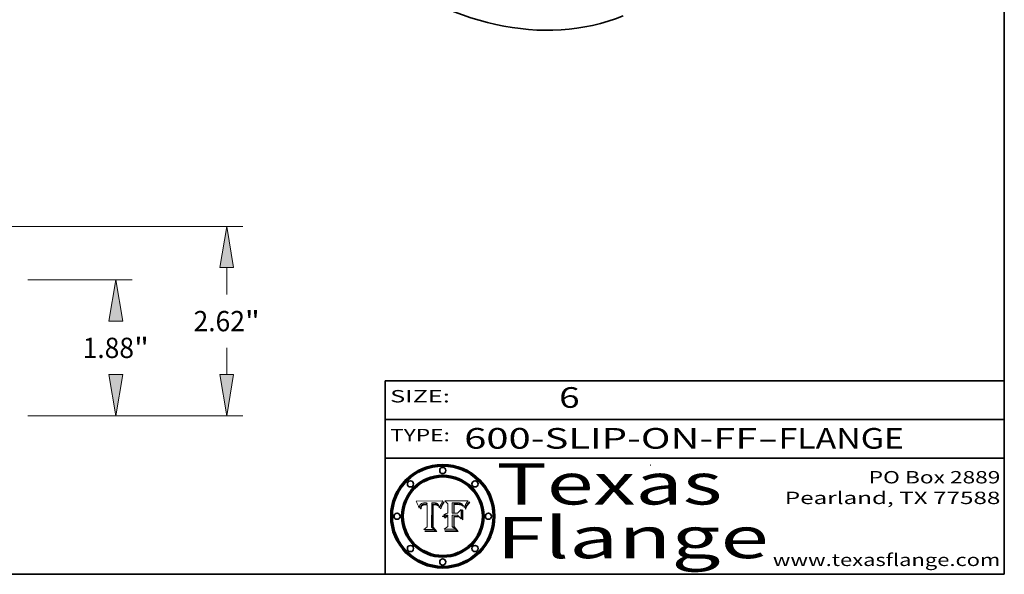
# Model space of a CAD drawing. Extents: x 0 to 10.8, y 0 to 8.3.
# Drawn here: x 6 to 10.8, y 0.2 to 2.9 of the extents above; entities that cross this region are included whole.
import ezdxf
from ezdxf.enums import TextEntityAlignment as Align

# ---------------------------------------------------------------- set-up
doc = ezdxf.new("R2010")
doc.units = 0
doc.header["$MEASUREMENT"] = 0
doc.layers.get('0').update_dxf_attribs({"lineweight": 13})
doc.layers.add('1', color=7, linetype='Continuous', lineweight=13)
doc.styles.get("Standard").update_dxf_attribs({"font": 'isocp.shx'})

# ---------------------------------------------------------------- blocks, each defined once
blk = doc.blocks.new('BLOCK1')
at = {"color": 7, "lineweight": 13, "ltscale": 0.03937}
for s, p, p2 in [('600-SLIP-ON-FF', (8.1336, 0.8582), (9.5534, 0.8582)), ('FLANGE', (9.6565, 0.8582), (10.2641, 0.8582)), ('-', (9.555, 0.8582), (9.655, 0.8582))]:
    blk.add_text(s, height=0.1, dxfattribs=at).set_placement(p, p2, align=Align.FIT)
blk = doc.blocks.new('BLOCK2')
at = {"color": 7, "lineweight": 13, "ltscale": 0.03937}
blk.add_text('6', height=0.1, dxfattribs=at).set_placement((8.5932, 1.056), (8.6932, 1.056), align=Align.FIT)
blk = doc.blocks.new('BLOCK3')
at = {"color": 7, "lineweight": 13, "ltscale": 0.03937}
for s, p, p2 in [('PO Box 2889', (10.0931, 0.69), (10.7308, 0.69)), ('Pearland, TX 77588', (9.6867, 0.59), (10.7308, 0.59)), ('www.texasflange.com', (9.6286, 0.29), (10.7308, 0.29))]:
    blk.add_text(s, height=0.06, dxfattribs=at).set_placement(p, p2, align=Align.FIT)
blk = doc.blocks.new('BLOCK4')
at = {"color": 7, "lineweight": 13, "ltscale": 0.03937}
for s, p, p2 in [('Texas', (8.2892, 0.5879), (9.3837, 0.5879)), ('Flange', (8.2892, 0.3279), (9.6089, 0.3279))]:
    blk.add_text(s, height=0.2, dxfattribs=at).set_placement(p, p2, align=Align.FIT)
blk = doc.blocks.new('BLOCK5')
at = {"color": 7, "lineweight": 5, "ltscale": 0.00324}
blk.add_line((8.0298, 0.6053), (7.9003, 0.6042), dxfattribs=at)
at = {"color": 7, "lineweight": 5, "ltscale": 0.000103115}
blk.add_line((7.9003, 0.6042), (7.9022, 0.6005), dxfattribs=at)
at = {"color": 7, "lineweight": 5, "ltscale": 0.000100453}
blk.add_line((7.9022, 0.6005), (7.9039, 0.597), dxfattribs=at)
at = {"color": 7, "lineweight": 5, "ltscale": 9.78009e-05}
blk.add_line((7.9039, 0.597), (7.9056, 0.5934), dxfattribs=at)
at = {"color": 7, "lineweight": 5, "ltscale": 9.51532e-05}
blk.add_line((7.9056, 0.5934), (7.9072, 0.59), dxfattribs=at)
at = {"color": 7, "lineweight": 5, "ltscale": 9.25048e-05}
blk.add_line((7.9072, 0.59), (7.9087, 0.5866), dxfattribs=at)
at = {"color": 7, "lineweight": 5, "ltscale": 8.99068e-05}
blk.add_line((7.9087, 0.5866), (7.9101, 0.5833), dxfattribs=at)
at = {"color": 7, "lineweight": 5, "ltscale": 8.73531e-05}
blk.add_line((7.9101, 0.5833), (7.9114, 0.58), dxfattribs=at)
at = {"color": 7, "lineweight": 5, "ltscale": 8.48421e-05}
blk.add_line((7.9114, 0.58), (7.9126, 0.5768), dxfattribs=at)
at = {"color": 7, "lineweight": 5, "ltscale": 8.23394e-05}
blk.add_line((7.9126, 0.5768), (7.9137, 0.5737), dxfattribs=at)
at = {"color": 7, "lineweight": 5, "ltscale": 9.5007e-05}
blk.add_line((7.9137, 0.5737), (7.9159, 0.5707), dxfattribs=at)
at = {"color": 7, "lineweight": 5, "ltscale": 6.5787e-05}
blk.add_line((7.9159, 0.5707), (7.9161, 0.5733), dxfattribs=at)
at = {"color": 7, "lineweight": 5, "ltscale": 6.21658e-05}
blk.add_line((7.9161, 0.5733), (7.9164, 0.5758), dxfattribs=at)
at = {"color": 7, "lineweight": 5, "ltscale": 5.86699e-05}
blk.add_line((7.9164, 0.5758), (7.9168, 0.5781), dxfattribs=at)
at = {"color": 7, "lineweight": 5, "ltscale": 5.54066e-05}
blk.add_line((7.9168, 0.5781), (7.9173, 0.5802), dxfattribs=at)
at = {"color": 7, "lineweight": 5, "ltscale": 5.23527e-05}
blk.add_line((7.9173, 0.5802), (7.918, 0.5822), dxfattribs=at)
at = {"color": 7, "lineweight": 5, "ltscale": 4.95602e-05}
blk.add_line((7.918, 0.5822), (7.9187, 0.5841), dxfattribs=at)
at = {"color": 7, "lineweight": 5, "ltscale": 4.71572e-05}
blk.add_line((7.9187, 0.5841), (7.9195, 0.5858), dxfattribs=at)
at = {"color": 7, "lineweight": 5, "ltscale": 4.50516e-05}
blk.add_line((7.9195, 0.5858), (7.9205, 0.5873), dxfattribs=at)
at = {"color": 7, "lineweight": 5, "ltscale": 4.34491e-05}
blk.add_line((7.9205, 0.5873), (7.9216, 0.5887), dxfattribs=at)
at = {"color": 7, "lineweight": 5, "ltscale": 4.22981e-05}
blk.add_line((7.9216, 0.5887), (7.9228, 0.5899), dxfattribs=at)
at = {"color": 7, "lineweight": 5, "ltscale": 5.4813e-05}
blk.add_line((7.9225, 0.574), (7.9221, 0.5719), dxfattribs=at)
at = {"color": 7, "lineweight": 5, "ltscale": 5.15682e-05}
blk.add_line((7.9231, 0.576), (7.9225, 0.574), dxfattribs=at)
at = {"color": 7, "lineweight": 5, "ltscale": 4.24485e-05}
blk.add_line((7.9228, 0.5899), (7.9241, 0.591), dxfattribs=at)
at = {"color": 7, "lineweight": 5, "ltscale": 4.84865e-05}
blk.add_line((7.9237, 0.5778), (7.9231, 0.576), dxfattribs=at)
at = {"color": 7, "lineweight": 5, "ltscale": 4.56021e-05}
blk.add_line((7.9244, 0.5795), (7.9237, 0.5778), dxfattribs=at)
at = {"color": 7, "lineweight": 5, "ltscale": 4.38915e-05}
blk.add_line((7.9241, 0.591), (7.9255, 0.5919), dxfattribs=at)
at = {"color": 7, "lineweight": 5, "ltscale": 4.29647e-05}
blk.add_line((7.9252, 0.5811), (7.9244, 0.5795), dxfattribs=at)
at = {"color": 7, "lineweight": 5, "ltscale": 4.77131e-05}
blk.add_line((7.9248, 0.5713), (7.9251, 0.5731), dxfattribs=at)
at = {"color": 7, "lineweight": 5, "ltscale": 4.48863e-05}
blk.add_line((7.9251, 0.5731), (7.9256, 0.5749), dxfattribs=at)
at = {"color": 7, "lineweight": 5, "ltscale": 4.06864e-05}
blk.add_line((7.926, 0.5824), (7.9252, 0.5811), dxfattribs=at)
at = {"color": 7, "lineweight": 5, "ltscale": 4.58171e-05}
blk.add_line((7.9255, 0.5919), (7.9272, 0.5928), dxfattribs=at)
at = {"color": 7, "lineweight": 5, "ltscale": 4.22422e-05}
blk.add_line((7.9256, 0.5749), (7.9261, 0.5765), dxfattribs=at)
at = {"color": 7, "lineweight": 5, "ltscale": 3.86873e-05}
blk.add_line((7.927, 0.5837), (7.926, 0.5824), dxfattribs=at)
at = {"color": 7, "lineweight": 5, "ltscale": 7.72266e-05}
blk.add_line((7.9261, 0.5765), (7.9274, 0.5793), dxfattribs=at)
at = {"color": 7, "lineweight": 5, "ltscale": 7.40831e-05}
blk.add_line((7.9291, 0.5857), (7.927, 0.5837), dxfattribs=at)
at = {"color": 7, "lineweight": 5, "ltscale": 4.81176e-05}
blk.add_line((7.9272, 0.5928), (7.9289, 0.5935), dxfattribs=at)
at = {"color": 7, "lineweight": 5, "ltscale": 6.93722e-05}
blk.add_line((7.9274, 0.5793), (7.9289, 0.5816), dxfattribs=at)
at = {"color": 7, "lineweight": 5, "ltscale": 5.08108e-05}
blk.add_line((7.9289, 0.5935), (7.9309, 0.5941), dxfattribs=at)
at = {"color": 7, "lineweight": 5, "ltscale": 6.514e-05}
blk.add_line((7.9289, 0.5816), (7.9308, 0.5834), dxfattribs=at)
at = {"color": 7, "lineweight": 5, "ltscale": 3.83282e-05}
blk.add_line((7.9304, 0.5865), (7.9291, 0.5857), dxfattribs=at)
at = {"color": 7, "lineweight": 5, "ltscale": 4.01292e-05}
blk.add_line((7.9318, 0.5873), (7.9304, 0.5865), dxfattribs=at)
at = {"color": 7, "lineweight": 5, "ltscale": 6.9428e-05}
blk.add_line((7.9308, 0.5834), (7.9332, 0.5848), dxfattribs=at)
at = {"color": 7, "lineweight": 5, "ltscale": 5.37678e-05}
blk.add_line((7.9309, 0.5941), (7.933, 0.5946), dxfattribs=at)
at = {"color": 7, "lineweight": 5, "ltscale": 4.21777e-05}
blk.add_line((7.9334, 0.5879), (7.9318, 0.5873), dxfattribs=at)
at = {"color": 7, "lineweight": 5, "ltscale": 5.70415e-05}
blk.add_line((7.933, 0.5946), (7.9352, 0.595), dxfattribs=at)
at = {"color": 7, "lineweight": 5, "ltscale": 3.75465e-05}
blk.add_line((7.9332, 0.5848), (7.9346, 0.5853), dxfattribs=at)
at = {"color": 7, "lineweight": 5, "ltscale": 4.46091e-05}
blk.add_line((7.9351, 0.5885), (7.9334, 0.5879), dxfattribs=at)
at = {"color": 7, "lineweight": 5, "ltscale": 3.98865e-05}
blk.add_line((7.9346, 0.5853), (7.9362, 0.5858), dxfattribs=at)
at = {"color": 7, "lineweight": 5, "ltscale": 4.73192e-05}
blk.add_line((7.9369, 0.5889), (7.9351, 0.5885), dxfattribs=at)
at = {"color": 7, "lineweight": 5, "ltscale": 6.04204e-05}
blk.add_line((7.9352, 0.595), (7.9376, 0.5953), dxfattribs=at)
at = {"color": 7, "lineweight": 5, "ltscale": 4.23744e-05}
blk.add_line((7.9362, 0.5858), (7.9378, 0.5862), dxfattribs=at)
at = {"color": 7, "lineweight": 5, "ltscale": 5.02154e-05}
blk.add_line((7.9389, 0.5893), (7.9369, 0.5889), dxfattribs=at)
at = {"color": 7, "lineweight": 5, "ltscale": 6.4089e-05}
blk.add_line((7.9376, 0.5953), (7.9402, 0.5955), dxfattribs=at)
at = {"color": 7, "lineweight": 5, "ltscale": 4.50998e-05}
blk.add_line((7.9378, 0.5862), (7.9396, 0.5865), dxfattribs=at)
at = {"color": 7, "lineweight": 5, "ltscale": 5.3275e-05}
blk.add_line((7.941, 0.5895), (7.9389, 0.5893), dxfattribs=at)
at = {"color": 7, "lineweight": 5, "ltscale": 4.79821e-05}
blk.add_line((7.9396, 0.5865), (7.9415, 0.5867), dxfattribs=at)
at = {"color": 7, "lineweight": 5, "ltscale": 6.78085e-05}
blk.add_line((7.9402, 0.5955), (7.9429, 0.5956), dxfattribs=at)
at = {"color": 7, "lineweight": 5, "ltscale": 5.65615e-05}
blk.add_line((7.9433, 0.5897), (7.941, 0.5895), dxfattribs=at)
at = {"color": 7, "lineweight": 5, "ltscale": 5.09872e-05}
blk.add_line((7.9415, 0.5867), (7.9435, 0.5869), dxfattribs=at)
at = {"color": 7, "lineweight": 5, "ltscale": 5.0286e-05}
blk.add_line((7.9429, 0.5956), (7.9449, 0.5955), dxfattribs=at)
at = {"color": 7, "lineweight": 5, "ltscale": 5.99065e-05}
blk.add_line((7.9457, 0.5897), (7.9433, 0.5897), dxfattribs=at)
at = {"color": 7, "lineweight": 5, "ltscale": 5.40933e-05}
blk.add_line((7.9435, 0.5869), (7.9457, 0.5869), dxfattribs=at)
at = {"color": 7, "lineweight": 5, "ltscale": 5.14153e-05}
blk.add_line((7.9449, 0.5955), (7.9469, 0.5955), dxfattribs=at)
at = {"color": 7, "lineweight": 5, "ltscale": 0.000162237}
blk.add_line((7.9522, 0.5896), (7.9457, 0.5897), dxfattribs=at)
at = {"color": 7, "lineweight": 5, "ltscale": 0.000191986}
blk.add_line((7.9457, 0.5869), (7.9534, 0.5868), dxfattribs=at)
at = {"color": 7, "lineweight": 5, "ltscale": 5.25609e-05}
blk.add_line((7.9469, 0.5955), (7.949, 0.5953), dxfattribs=at)
at = {"color": 7, "lineweight": 5, "ltscale": 5.37478e-05}
blk.add_line((7.949, 0.5953), (7.9512, 0.5951), dxfattribs=at)
at = {"color": 7, "lineweight": 5, "ltscale": 5.49198e-05}
blk.add_line((7.9512, 0.5951), (7.9534, 0.5949), dxfattribs=at)
at = {"color": 7, "lineweight": 5, "ltscale": 0.000135787}
blk.add_line((7.9534, 0.5949), (7.9522, 0.5896), dxfattribs=at)
at = {"color": 7, "lineweight": 5, "ltscale": 0.00269}
blk.add_line((7.9534, 0.5868), (7.9534, 0.4792), dxfattribs=at)
at = {"color": 7, "lineweight": 5, "ltscale": 0.002931}
blk.add_line((7.9749, 0.4783), (7.9762, 0.5956), dxfattribs=at)
at = {"color": 7, "lineweight": 5, "ltscale": 4.88309e-05}
blk.add_line((7.9762, 0.5956), (7.9781, 0.5957), dxfattribs=at)
at = {"color": 7, "lineweight": 5, "ltscale": 4.87696e-05}
blk.add_line((7.9781, 0.5957), (7.9801, 0.5958), dxfattribs=at)
at = {"color": 7, "lineweight": 5, "ltscale": 4.87218e-05}
blk.add_line((7.9801, 0.5958), (7.982, 0.5959), dxfattribs=at)
at = {"color": 7, "lineweight": 5, "ltscale": 4.86926e-05}
blk.add_line((7.982, 0.5959), (7.984, 0.596), dxfattribs=at)
at = {"color": 7, "lineweight": 5, "ltscale": 4.8677e-05}
blk.add_line((7.984, 0.596), (7.9859, 0.596), dxfattribs=at)
at = {"color": 7, "lineweight": 5, "ltscale": 5.79538e-05}
blk.add_line((7.9859, 0.596), (7.9882, 0.5959), dxfattribs=at)
at = {"color": 7, "lineweight": 5, "ltscale": 5.50105e-05}
blk.add_line((7.9882, 0.5959), (7.9904, 0.5958), dxfattribs=at)
at = {"color": 7, "lineweight": 5, "ltscale": 5.22111e-05}
blk.add_line((7.9904, 0.5958), (7.9925, 0.5956), dxfattribs=at)
at = {"color": 7, "lineweight": 5, "ltscale": 4.94853e-05}
blk.add_line((7.9925, 0.5956), (7.9945, 0.5952), dxfattribs=at)
at = {"color": 7, "lineweight": 5, "ltscale": 4.69867e-05}
blk.add_line((7.9945, 0.5952), (7.9963, 0.5948), dxfattribs=at)
at = {"color": 7, "lineweight": 5, "ltscale": 4.4644e-05}
blk.add_line((7.9963, 0.5948), (7.998, 0.5943), dxfattribs=at)
at = {"color": 7, "lineweight": 5, "ltscale": 4.25388e-05}
blk.add_line((7.998, 0.5943), (7.9996, 0.5937), dxfattribs=at)
at = {"color": 7, "lineweight": 5, "ltscale": 4.06936e-05}
blk.add_line((7.9996, 0.5937), (8.001, 0.5929), dxfattribs=at)
at = {"color": 7, "lineweight": 5, "ltscale": 3.91439e-05}
blk.add_line((8.001, 0.5929), (8.0024, 0.5921), dxfattribs=at)
at = {"color": 7, "lineweight": 5, "ltscale": 3.79217e-05}
blk.add_line((8.0024, 0.5921), (8.0036, 0.5912), dxfattribs=at)
at = {"color": 7, "lineweight": 5, "ltscale": 3.82045e-05}
blk.add_line((8.0036, 0.5912), (8.0047, 0.5902), dxfattribs=at)
at = {"color": 7, "lineweight": 5, "ltscale": 3.99235e-05}
blk.add_line((8.0047, 0.5902), (8.0058, 0.589), dxfattribs=at)
at = {"color": 7, "lineweight": 5, "ltscale": 4.20052e-05}
blk.add_line((8.0058, 0.589), (8.0068, 0.5877), dxfattribs=at)
at = {"color": 7, "lineweight": 5, "ltscale": 4.42829e-05}
blk.add_line((8.0068, 0.5877), (8.0078, 0.5862), dxfattribs=at)
at = {"color": 7, "lineweight": 5, "ltscale": 4.68654e-05}
blk.add_line((8.0078, 0.5862), (8.0087, 0.5846), dxfattribs=at)
at = {"color": 7, "lineweight": 5, "ltscale": 4.95626e-05}
blk.add_line((8.0087, 0.5846), (8.0096, 0.5828), dxfattribs=at)
at = {"color": 7, "lineweight": 5, "ltscale": 5.25037e-05}
blk.add_line((8.0096, 0.5828), (8.0104, 0.5809), dxfattribs=at)
at = {"color": 7, "lineweight": 5, "ltscale": 5.554e-05}
blk.add_line((8.0104, 0.5809), (8.0112, 0.5788), dxfattribs=at)
at = {"color": 7, "lineweight": 5, "ltscale": 5.87204e-05}
blk.add_line((8.0112, 0.5788), (8.0119, 0.5765), dxfattribs=at)
at = {"color": 7, "lineweight": 5, "ltscale": 6.19363e-05}
blk.add_line((8.0119, 0.5765), (8.0125, 0.5741), dxfattribs=at)
at = {"color": 7, "lineweight": 5, "ltscale": 5.73529e-05}
blk.add_line((8.0125, 0.5741), (8.0141, 0.5725), dxfattribs=at)
at = {"color": 7, "lineweight": 5, "ltscale": 5.36381e-05}
blk.add_line((8.0141, 0.5725), (8.0148, 0.5746), dxfattribs=at)
at = {"color": 7, "lineweight": 5, "ltscale": 5.20356e-05}
blk.add_line((8.0148, 0.5746), (8.0155, 0.5765), dxfattribs=at)
at = {"color": 7, "lineweight": 5, "ltscale": 5.05025e-05}
blk.add_line((8.0155, 0.5765), (8.0161, 0.5784), dxfattribs=at)
at = {"color": 7, "lineweight": 5, "ltscale": 4.89753e-05}
blk.add_line((8.0161, 0.5784), (8.0168, 0.5803), dxfattribs=at)
at = {"color": 7, "lineweight": 5, "ltscale": 4.74568e-05}
blk.add_line((8.0168, 0.5803), (8.0175, 0.582), dxfattribs=at)
at = {"color": 7, "lineweight": 5, "ltscale": 4.59543e-05}
blk.add_line((8.0175, 0.582), (8.0182, 0.5837), dxfattribs=at)
at = {"color": 7, "lineweight": 5, "ltscale": 4.4442e-05}
blk.add_line((8.0182, 0.5837), (8.019, 0.5854), dxfattribs=at)
at = {"color": 7, "lineweight": 5, "ltscale": 4.29963e-05}
blk.add_line((8.019, 0.5854), (8.0197, 0.5869), dxfattribs=at)
at = {"color": 7, "lineweight": 5, "ltscale": 4.15607e-05}
blk.add_line((8.0197, 0.5869), (8.0204, 0.5884), dxfattribs=at)
at = {"color": 7, "lineweight": 5, "ltscale": 4.0176e-05}
blk.add_line((8.0204, 0.5884), (8.0212, 0.5898), dxfattribs=at)
at = {"color": 7, "lineweight": 5, "ltscale": 0.000399523}
blk.add_line((8.0212, 0.5898), (8.029, 0.6038), dxfattribs=at)
at = {"color": 7, "lineweight": 5, "ltscale": 4.35633e-05}
blk.add_line((8.029, 0.6038), (8.0298, 0.6053), dxfattribs=at)
at = {"color": 7, "lineweight": 5, "ltscale": 6.17484e-05}
blk.add_line((7.9217, 0.5696), (7.9215, 0.5671), dxfattribs=at)
at = {"color": 7, "lineweight": 5, "ltscale": 7.03016e-05}
blk.add_line((7.9215, 0.5671), (7.9243, 0.5671), dxfattribs=at)
at = {"color": 7, "lineweight": 5, "ltscale": 5.82307e-05}
blk.add_line((7.9221, 0.5719), (7.9217, 0.5696), dxfattribs=at)
at = {"color": 7, "lineweight": 5, "ltscale": 5.37733e-05}
blk.add_line((7.9243, 0.5671), (7.9245, 0.5693), dxfattribs=at)
at = {"color": 7, "lineweight": 5, "ltscale": 5.06901e-05}
blk.add_line((7.9245, 0.5693), (7.9248, 0.5713), dxfattribs=at)
at = {"color": 7, "lineweight": 5, "ltscale": 0.000493338}
blk.add_line((7.9534, 0.4792), (7.9382, 0.4665), dxfattribs=at)
at = {"color": 7, "lineweight": 5, "ltscale": 0.000434364}
blk.add_line((7.9876, 0.4665), (7.9749, 0.4783), dxfattribs=at)
at = {"color": 7, "lineweight": 5, "ltscale": 0.001236}
blk.add_line((7.9382, 0.4665), (7.9876, 0.4665), dxfattribs=at)
blk = doc.blocks.new('BLOCK6')
at = {"color": 7, "lineweight": 5, "ltscale": 0.000504919}
blk.add_line((8.0398, 0.6053), (8.0544, 0.5913), dxfattribs=at)
at = {"color": 7, "lineweight": 5, "ltscale": 0.002807}
blk.add_line((8.1521, 0.6053), (8.0398, 0.6053), dxfattribs=at)
at = {"color": 7, "lineweight": 5, "ltscale": 0.001141}
blk.add_line((8.0544, 0.5913), (8.0544, 0.5457), dxfattribs=at)
at = {"color": 7, "lineweight": 5, "ltscale": 0.001265}
blk.add_line((8.076, 0.5457), (8.076, 0.5963), dxfattribs=at)
at = {"color": 7, "lineweight": 5, "ltscale": 0.00010009}
blk.add_line((8.076, 0.5963), (8.08, 0.5962), dxfattribs=at)
at = {"color": 7, "lineweight": 5, "ltscale": 0.000262297}
blk.add_line((8.08, 0.5962), (8.0905, 0.5961), dxfattribs=at)
at = {"color": 7, "lineweight": 5, "ltscale": 7.8458e-05}
blk.add_line((8.0857, 0.5905), (8.0826, 0.5904), dxfattribs=at)
at = {"color": 7, "lineweight": 5, "ltscale": 0.001117}
blk.add_line((8.0826, 0.5904), (8.0826, 0.5457), dxfattribs=at)
at = {"color": 7, "lineweight": 5, "ltscale": 6.71447e-05}
blk.add_line((8.0853, 0.5874), (8.088, 0.5876), dxfattribs=at)
at = {"color": 7, "lineweight": 5, "ltscale": 0.001044}
blk.add_line((8.0853, 0.5457), (8.0853, 0.5874), dxfattribs=at)
at = {"color": 7, "lineweight": 5, "ltscale": 6.79766e-05}
blk.add_line((8.0885, 0.5906), (8.0857, 0.5905), dxfattribs=at)
at = {"color": 7, "lineweight": 5, "ltscale": 6.25167e-05}
blk.add_line((8.088, 0.5876), (8.0905, 0.5878), dxfattribs=at)
at = {"color": 7, "lineweight": 5, "ltscale": 6.96783e-05}
blk.add_line((8.0913, 0.5907), (8.0885, 0.5906), dxfattribs=at)
at = {"color": 7, "lineweight": 5, "ltscale": 0.000154143}
blk.add_line((8.0905, 0.5961), (8.0967, 0.5962), dxfattribs=at)
at = {"color": 7, "lineweight": 5, "ltscale": 5.79292e-05}
blk.add_line((8.0905, 0.5878), (8.0928, 0.5879), dxfattribs=at)
at = {"color": 7, "lineweight": 5, "ltscale": 7.14161e-05}
blk.add_line((8.0941, 0.5907), (8.0913, 0.5907), dxfattribs=at)
at = {"color": 7, "lineweight": 5, "ltscale": 5.334e-05}
blk.add_line((8.0928, 0.5879), (8.0949, 0.588), dxfattribs=at)
at = {"color": 7, "lineweight": 5, "ltscale": 7.31315e-05}
blk.add_line((8.097, 0.5908), (8.0941, 0.5907), dxfattribs=at)
at = {"color": 7, "lineweight": 5, "ltscale": 4.87983e-05}
blk.add_line((8.0949, 0.588), (8.0969, 0.588), dxfattribs=at)
at = {"color": 7, "lineweight": 5, "ltscale": 8.03713e-05}
blk.add_line((8.0967, 0.5962), (8.0999, 0.5962), dxfattribs=at)
at = {"color": 7, "lineweight": 5, "ltscale": 6.31844e-05}
blk.add_line((8.0969, 0.588), (8.0994, 0.588), dxfattribs=at)
at = {"color": 7, "lineweight": 5, "ltscale": 7.48528e-05}
blk.add_line((8.1, 0.5908), (8.097, 0.5908), dxfattribs=at)
at = {"color": 7, "lineweight": 5, "ltscale": 5.98639e-05}
blk.add_line((8.0994, 0.588), (8.1018, 0.5879), dxfattribs=at)
at = {"color": 7, "lineweight": 5, "ltscale": 7.56285e-05}
blk.add_line((8.0999, 0.5962), (8.1029, 0.596), dxfattribs=at)
at = {"color": 7, "lineweight": 5, "ltscale": 0.000106204}
blk.add_line((8.1043, 0.5907), (8.1, 0.5908), dxfattribs=at)
at = {"color": 7, "lineweight": 5, "ltscale": 5.64828e-05}
blk.add_line((8.1018, 0.5879), (8.1041, 0.5878), dxfattribs=at)
at = {"color": 7, "lineweight": 5, "ltscale": 7.09728e-05}
blk.add_line((8.1029, 0.596), (8.1057, 0.5958), dxfattribs=at)
at = {"color": 7, "lineweight": 5, "ltscale": 5.31538e-05}
blk.add_line((8.1041, 0.5878), (8.1062, 0.5877), dxfattribs=at)
at = {"color": 7, "lineweight": 5, "ltscale": 9.82815e-05}
blk.add_line((8.1082, 0.5903), (8.1043, 0.5907), dxfattribs=at)
at = {"color": 7, "lineweight": 5, "ltscale": 6.64247e-05}
blk.add_line((8.1057, 0.5958), (8.1084, 0.5955), dxfattribs=at)
at = {"color": 7, "lineweight": 5, "ltscale": 4.98579e-05}
blk.add_line((8.1062, 0.5877), (8.1082, 0.5875), dxfattribs=at)
at = {"color": 7, "lineweight": 5, "ltscale": 9.07975e-05}
blk.add_line((8.1118, 0.5898), (8.1082, 0.5903), dxfattribs=at)
at = {"color": 7, "lineweight": 5, "ltscale": 4.65618e-05}
blk.add_line((8.1082, 0.5875), (8.11, 0.5873), dxfattribs=at)
at = {"color": 7, "lineweight": 5, "ltscale": 6.19662e-05}
blk.add_line((8.1084, 0.5955), (8.1108, 0.5951), dxfattribs=at)
at = {"color": 7, "lineweight": 5, "ltscale": 4.32948e-05}
blk.add_line((8.11, 0.5873), (8.1117, 0.5871), dxfattribs=at)
at = {"color": 7, "lineweight": 5, "ltscale": 5.76855e-05}
blk.add_line((8.1108, 0.5951), (8.1131, 0.5946), dxfattribs=at)
at = {"color": 7, "lineweight": 5, "ltscale": 4.01241e-05}
blk.add_line((8.1117, 0.5871), (8.1133, 0.5868), dxfattribs=at)
at = {"color": 7, "lineweight": 5, "ltscale": 8.37777e-05}
blk.add_line((8.115, 0.589), (8.1118, 0.5898), dxfattribs=at)
at = {"color": 7, "lineweight": 5, "ltscale": 5.35144e-05}
blk.add_line((8.1131, 0.5946), (8.1152, 0.5941), dxfattribs=at)
at = {"color": 7, "lineweight": 5, "ltscale": 7.07787e-05}
blk.add_line((8.1133, 0.5868), (8.1161, 0.5862), dxfattribs=at)
at = {"color": 7, "lineweight": 5, "ltscale": 7.75432e-05}
blk.add_line((8.118, 0.5879), (8.115, 0.589), dxfattribs=at)
at = {"color": 7, "lineweight": 5, "ltscale": 4.95647e-05}
blk.add_line((8.1152, 0.5941), (8.117, 0.5934), dxfattribs=at)
at = {"color": 7, "lineweight": 5, "ltscale": 6.48228e-05}
blk.add_line((8.1161, 0.5862), (8.1185, 0.5854), dxfattribs=at)
at = {"color": 7, "lineweight": 5, "ltscale": 4.59337e-05}
blk.add_line((8.117, 0.5934), (8.1187, 0.5927), dxfattribs=at)
at = {"color": 7, "lineweight": 5, "ltscale": 7.20711e-05}
blk.add_line((8.1205, 0.5867), (8.118, 0.5879), dxfattribs=at)
at = {"color": 7, "lineweight": 5, "ltscale": 6.55881e-05}
blk.add_line((8.1185, 0.5854), (8.1209, 0.5842), dxfattribs=at)
at = {"color": 7, "lineweight": 5, "ltscale": 4.25471e-05}
blk.add_line((8.1187, 0.5927), (8.1202, 0.5919), dxfattribs=at)
at = {"color": 7, "lineweight": 5, "ltscale": 4.25074e-05}
blk.add_line((8.1202, 0.5919), (8.1216, 0.5909), dxfattribs=at)
at = {"color": 7, "lineweight": 5, "ltscale": 6.77002e-05}
blk.add_line((8.1228, 0.5852), (8.1205, 0.5867), dxfattribs=at)
at = {"color": 7, "lineweight": 5, "ltscale": 6.70416e-05}
blk.add_line((8.1209, 0.5842), (8.1232, 0.5829), dxfattribs=at)
at = {"color": 7, "lineweight": 5, "ltscale": 4.57046e-05}
blk.add_line((8.1216, 0.5909), (8.123, 0.5897), dxfattribs=at)
at = {"color": 7, "lineweight": 5, "ltscale": 6.46171e-05}
blk.add_line((8.1247, 0.5835), (8.1228, 0.5852), dxfattribs=at)
at = {"color": 7, "lineweight": 5, "ltscale": 4.92938e-05}
blk.add_line((8.123, 0.5897), (8.1244, 0.5883), dxfattribs=at)
at = {"color": 7, "lineweight": 5, "ltscale": 6.91849e-05}
blk.add_line((8.1232, 0.5829), (8.1254, 0.5812), dxfattribs=at)
at = {"color": 7, "lineweight": 5, "ltscale": 5.30859e-05}
blk.add_line((8.1244, 0.5883), (8.1258, 0.5868), dxfattribs=at)
at = {"color": 7, "lineweight": 5, "ltscale": 6.30754e-05}
blk.add_line((8.1263, 0.5815), (8.1247, 0.5835), dxfattribs=at)
at = {"color": 7, "lineweight": 5, "ltscale": 7.18996e-05}
blk.add_line((8.1254, 0.5812), (8.1276, 0.5793), dxfattribs=at)
at = {"color": 7, "lineweight": 5, "ltscale": 5.71802e-05}
blk.add_line((8.1258, 0.5868), (8.1272, 0.585), dxfattribs=at)
at = {"color": 7, "lineweight": 5, "ltscale": 6.30147e-05}
blk.add_line((8.1276, 0.5793), (8.1263, 0.5815), dxfattribs=at)
at = {"color": 7, "lineweight": 5, "ltscale": 6.13618e-05}
blk.add_line((8.1272, 0.585), (8.1286, 0.583), dxfattribs=at)
at = {"color": 7, "lineweight": 5, "ltscale": 6.57329e-05}
blk.add_line((8.1286, 0.583), (8.13, 0.5807), dxfattribs=at)
at = {"color": 7, "lineweight": 5, "ltscale": 7.01949e-05}
blk.add_line((8.13, 0.5807), (8.1315, 0.5783), dxfattribs=at)
at = {"color": 7, "lineweight": 5, "ltscale": 7.47805e-05}
blk.add_line((8.1315, 0.5783), (8.1329, 0.5757), dxfattribs=at)
at = {"color": 7, "lineweight": 5, "ltscale": 7.93914e-05}
blk.add_line((8.1329, 0.5757), (8.1343, 0.5728), dxfattribs=at)
at = {"color": 7, "lineweight": 5, "ltscale": 5.82449e-05}
blk.add_line((8.1343, 0.5728), (8.1352, 0.575), dxfattribs=at)
at = {"color": 7, "lineweight": 5, "ltscale": 5.88925e-05}
blk.add_line((8.1352, 0.575), (8.136, 0.5772), dxfattribs=at)
at = {"color": 7, "lineweight": 5, "ltscale": 5.57078e-05}
blk.add_line((8.136, 0.5772), (8.1369, 0.5793), dxfattribs=at)
at = {"color": 7, "lineweight": 5, "ltscale": 5.2567e-05}
blk.add_line((8.1369, 0.5793), (8.1377, 0.5812), dxfattribs=at)
at = {"color": 7, "lineweight": 5, "ltscale": 4.94253e-05}
blk.add_line((8.1377, 0.5812), (8.1385, 0.583), dxfattribs=at)
at = {"color": 7, "lineweight": 5, "ltscale": 4.62924e-05}
blk.add_line((8.1385, 0.583), (8.1392, 0.5847), dxfattribs=at)
at = {"color": 7, "lineweight": 5, "ltscale": 4.31788e-05}
blk.add_line((8.1392, 0.5847), (8.1399, 0.5863), dxfattribs=at)
at = {"color": 7, "lineweight": 5, "ltscale": 4.00421e-05}
blk.add_line((8.1399, 0.5863), (8.1406, 0.5877), dxfattribs=at)
at = {"color": 7, "lineweight": 5, "ltscale": 7.07088e-05}
blk.add_line((8.1406, 0.5877), (8.1419, 0.5903), dxfattribs=at)
at = {"color": 7, "lineweight": 5, "ltscale": 6.11807e-05}
blk.add_line((8.1419, 0.5903), (8.1431, 0.5924), dxfattribs=at)
at = {"color": 7, "lineweight": 5, "ltscale": 6.8775e-05}
blk.add_line((8.1431, 0.5924), (8.1445, 0.5947), dxfattribs=at)
at = {"color": 7, "lineweight": 5, "ltscale": 3.83666e-05}
blk.add_line((8.1445, 0.5947), (8.1454, 0.596), dxfattribs=at)
at = {"color": 7, "lineweight": 5, "ltscale": 4.09684e-05}
blk.add_line((8.1454, 0.596), (8.1463, 0.5974), dxfattribs=at)
at = {"color": 7, "lineweight": 5, "ltscale": 4.36186e-05}
blk.add_line((8.1463, 0.5974), (8.1473, 0.5988), dxfattribs=at)
at = {"color": 7, "lineweight": 5, "ltscale": 4.62797e-05}
blk.add_line((8.1473, 0.5988), (8.1484, 0.6003), dxfattribs=at)
at = {"color": 7, "lineweight": 5, "ltscale": 4.89244e-05}
blk.add_line((8.1484, 0.6003), (8.1495, 0.6019), dxfattribs=at)
at = {"color": 7, "lineweight": 5, "ltscale": 5.15938e-05}
blk.add_line((8.1495, 0.6019), (8.1507, 0.6036), dxfattribs=at)
at = {"color": 7, "lineweight": 5, "ltscale": 5.42941e-05}
blk.add_line((8.1507, 0.6036), (8.1521, 0.6053), dxfattribs=at)
at = {"color": 7, "lineweight": 5, "ltscale": 7.24478e-05}
blk.add_line((8.0341, 0.533), (8.033, 0.5303), dxfattribs=at)
at = {"color": 7, "lineweight": 5, "ltscale": 4.72383e-05}
blk.add_line((8.033, 0.5303), (8.0337, 0.5286), dxfattribs=at)
at = {"color": 7, "lineweight": 5, "ltscale": 5.40801e-05}
blk.add_line((8.0337, 0.5286), (8.0352, 0.5302), dxfattribs=at)
at = {"color": 7, "lineweight": 5, "ltscale": 6.91358e-05}
blk.add_line((8.0354, 0.5355), (8.0341, 0.533), dxfattribs=at)
at = {"color": 7, "lineweight": 5, "ltscale": 5.22259e-05}
blk.add_line((8.0352, 0.5302), (8.0368, 0.5316), dxfattribs=at)
at = {"color": 7, "lineweight": 5, "ltscale": 6.68728e-05}
blk.add_line((8.0369, 0.5376), (8.0354, 0.5355), dxfattribs=at)
at = {"color": 7, "lineweight": 5, "ltscale": 5.0626e-05}
blk.add_line((8.0368, 0.5316), (8.0384, 0.5328), dxfattribs=at)
at = {"color": 7, "lineweight": 5, "ltscale": 6.56415e-05}
blk.add_line((8.0387, 0.5395), (8.0369, 0.5376), dxfattribs=at)
at = {"color": 7, "lineweight": 5, "ltscale": 4.61631e-05}
blk.add_line((8.039, 0.5259), (8.0377, 0.5246), dxfattribs=at)
at = {"color": 7, "lineweight": 5, "ltscale": 4.93516e-05}
blk.add_line((8.0384, 0.5328), (8.04, 0.5339), dxfattribs=at)
at = {"color": 7, "lineweight": 5, "ltscale": 6.55187e-05}
blk.add_line((8.0408, 0.5412), (8.0387, 0.5395), dxfattribs=at)
at = {"color": 7, "lineweight": 5, "ltscale": 4.53272e-05}
blk.add_line((8.0404, 0.5271), (8.039, 0.5259), dxfattribs=at)
at = {"color": 7, "lineweight": 5, "ltscale": 4.84441e-05}
blk.add_line((8.04, 0.5339), (8.0418, 0.5348), dxfattribs=at)
at = {"color": 7, "lineweight": 5, "ltscale": 4.47682e-05}
blk.add_line((8.0419, 0.5281), (8.0404, 0.5271), dxfattribs=at)
at = {"color": 7, "lineweight": 5, "ltscale": 6.6503e-05}
blk.add_line((8.043, 0.5426), (8.0408, 0.5412), dxfattribs=at)
at = {"color": 7, "lineweight": 5, "ltscale": 4.79247e-05}
blk.add_line((8.0418, 0.5348), (8.0435, 0.5355), dxfattribs=at)
at = {"color": 7, "lineweight": 5, "ltscale": 4.46766e-05}
blk.add_line((8.0434, 0.529), (8.0419, 0.5281), dxfattribs=at)
at = {"color": 7, "lineweight": 5, "ltscale": 4.12902e-05}
blk.add_line((8.0424, 0.5246), (8.0437, 0.5255), dxfattribs=at)
at = {"color": 7, "lineweight": 5, "ltscale": 6.86342e-05}
blk.add_line((8.0455, 0.5438), (8.043, 0.5426), dxfattribs=at)
at = {"color": 7, "lineweight": 5, "ltscale": 4.48402e-05}
blk.add_line((8.045, 0.5298), (8.0434, 0.529), dxfattribs=at)
at = {"color": 7, "lineweight": 5, "ltscale": 4.7776e-05}
blk.add_line((8.0435, 0.5355), (8.0453, 0.5361), dxfattribs=at)
at = {"color": 7, "lineweight": 5, "ltscale": 4.05056e-05}
blk.add_line((8.0437, 0.5255), (8.0451, 0.5263), dxfattribs=at)
at = {"color": 7, "lineweight": 5, "ltscale": 4.54019e-05}
blk.add_line((8.0467, 0.5304), (8.045, 0.5298), dxfattribs=at)
at = {"color": 7, "lineweight": 5, "ltscale": 3.98781e-05}
blk.add_line((8.0451, 0.5263), (8.0466, 0.527), dxfattribs=at)
at = {"color": 7, "lineweight": 5, "ltscale": 4.80296e-05}
blk.add_line((8.0453, 0.5361), (8.0472, 0.5365), dxfattribs=at)
at = {"color": 7, "lineweight": 5, "ltscale": 7.17625e-05}
blk.add_line((8.0482, 0.5447), (8.0455, 0.5438), dxfattribs=at)
at = {"color": 7, "lineweight": 5, "ltscale": 3.96147e-05}
blk.add_line((8.0466, 0.527), (8.048, 0.5276), dxfattribs=at)
at = {"color": 7, "lineweight": 5, "ltscale": 4.63507e-05}
blk.add_line((8.0485, 0.5309), (8.0467, 0.5304), dxfattribs=at)
at = {"color": 7, "lineweight": 5, "ltscale": 4.86448e-05}
blk.add_line((8.0472, 0.5365), (8.0492, 0.5367), dxfattribs=at)
at = {"color": 7, "lineweight": 5, "ltscale": 3.96113e-05}
blk.add_line((8.048, 0.5276), (8.0496, 0.528), dxfattribs=at)
at = {"color": 7, "lineweight": 5, "ltscale": 7.56807e-05}
blk.add_line((8.0512, 0.5453), (8.0482, 0.5447), dxfattribs=at)
at = {"color": 7, "lineweight": 5, "ltscale": 4.75859e-05}
blk.add_line((8.0504, 0.5312), (8.0485, 0.5309), dxfattribs=at)
at = {"color": 7, "lineweight": 5, "ltscale": 4.9694e-05}
blk.add_line((8.0492, 0.5367), (8.0511, 0.5368), dxfattribs=at)
at = {"color": 7, "lineweight": 5, "ltscale": 3.98564e-05}
blk.add_line((8.0496, 0.528), (8.0511, 0.5284), dxfattribs=at)
at = {"color": 7, "lineweight": 5, "ltscale": 4.91026e-05}
blk.add_line((8.0523, 0.5315), (8.0504, 0.5312), dxfattribs=at)
at = {"color": 7, "lineweight": 5, "ltscale": 4.09268e-05}
blk.add_line((8.0511, 0.5368), (8.0528, 0.5367), dxfattribs=at)
at = {"color": 7, "lineweight": 5, "ltscale": 4.03575e-05}
blk.add_line((8.0511, 0.5284), (8.0527, 0.5285), dxfattribs=at)
at = {"color": 7, "lineweight": 5, "ltscale": 8.04224e-05}
blk.add_line((8.0544, 0.5457), (8.0512, 0.5453), dxfattribs=at)
at = {"color": 7, "lineweight": 5, "ltscale": 5.09119e-05}
blk.add_line((8.0544, 0.5315), (8.0523, 0.5315), dxfattribs=at)
at = {"color": 7, "lineweight": 5, "ltscale": 4.11658e-05}
blk.add_line((8.0527, 0.5285), (8.0544, 0.5286), dxfattribs=at)
at = {"color": 7, "lineweight": 5, "ltscale": 4.03821e-05}
blk.add_line((8.0528, 0.5367), (8.0544, 0.5366), dxfattribs=at)
at = {"color": 7, "lineweight": 5, "ltscale": 0.000127087}
blk.add_line((8.0544, 0.5366), (8.0544, 0.5315), dxfattribs=at)
at = {"color": 7, "lineweight": 5, "ltscale": 0.001163}
blk.add_line((8.0544, 0.5286), (8.0544, 0.4821), dxfattribs=at)
at = {"color": 7, "lineweight": 5, "ltscale": 0.000164963}
blk.add_line((8.0826, 0.5457), (8.076, 0.5457), dxfattribs=at)
at = {"color": 7, "lineweight": 5, "ltscale": 0.001363}
blk.add_line((8.076, 0.4821), (8.076, 0.5366), dxfattribs=at)
at = {"color": 7, "lineweight": 5, "ltscale": 0.000619197}
blk.add_line((8.076, 0.5366), (8.1008, 0.5366), dxfattribs=at)
at = {"color": 7, "lineweight": 5, "ltscale": 0.000408293}
blk.add_line((8.1016, 0.5457), (8.0853, 0.5457), dxfattribs=at)
at = {"color": 7, "lineweight": 5, "ltscale": 0.000638638}
blk.add_line((8.1008, 0.5366), (8.119, 0.5187), dxfattribs=at)
at = {"color": 7, "lineweight": 5, "ltscale": 0.000629287}
blk.add_line((8.119, 0.564), (8.1016, 0.5457), dxfattribs=at)
at = {"color": 7, "lineweight": 5, "ltscale": 0.001133}
blk.add_line((8.119, 0.5187), (8.119, 0.564), dxfattribs=at)
at = {"color": 7, "lineweight": 5, "ltscale": 0.000563728}
blk.add_line((8.0544, 0.4821), (8.0368, 0.468), dxfattribs=at)
at = {"color": 7, "lineweight": 5, "ltscale": 7.65715e-05}
blk.add_line((8.0377, 0.5246), (8.0398, 0.5223), dxfattribs=at)
at = {"color": 7, "lineweight": 5, "ltscale": 4.36728e-05}
blk.add_line((8.0398, 0.5223), (8.0411, 0.5235), dxfattribs=at)
at = {"color": 7, "lineweight": 5, "ltscale": 4.23283e-05}
blk.add_line((8.0411, 0.5235), (8.0424, 0.5246), dxfattribs=at)
at = {"color": 7, "lineweight": 5, "ltscale": 0.000493306}
blk.add_line((8.0899, 0.468), (8.076, 0.4821), dxfattribs=at)
at = {"color": 7, "lineweight": 5, "ltscale": 0.001328}
blk.add_line((8.0368, 0.468), (8.0899, 0.468), dxfattribs=at)
blk = doc.blocks.new('BLOCK17')
at = {"color": 7, "lineweight": 13, "ltscale": 0.03937}
for p, q in [((7.225, 1.88), (8.668, 1.88)), ((7.225, 0), (8.668, 0))]:
    blk.add_line(p, q, dxfattribs=at)
for points in [[(8.538, 1.309), (8.443, 1.88), (8.348, 1.309)], [(8.348, 0.571), (8.443, 0), (8.538, 0.571)]]:
    blk.add_lwpolyline(points, close=True, dxfattribs=at)
for points in [[(8.538, 1.309), (8.443, 1.88), (8.538, 1.309), (8.348, 1.309)], [(8.348, 0.571), (8.443, 0), (8.348, 0.571), (8.538, 0.571)]]:
    blk.add_solid(points, dxfattribs=at)
for s, height, p, p2 in [('"', 0.281, (8.695, 0.799), (8.902, 0.799)), ('1.88', 0.2812, (7.984, 0.799), (8.695, 0.799))]:
    blk.add_text(s, height=height, dxfattribs=at).set_placement(p, p2, align=Align.FIT)
blk = doc.blocks.new('BLOCK18')
at = {"color": 7, "lineweight": 13, "ltscale": 0.03937}
for p, q in [((4.419, 2.62), (10.203, 2.62)), ((7.225, 0), (10.203, 0))]:
    blk.add_line(p, q, dxfattribs=at)
at = {"color": 7, "lineweight": 13, "ltscale": 0.009235}
for p, q in [((9.978, 1.679), (9.978, 2.049)), ((9.978, 0.571), (9.978, 0.941))]:
    blk.add_line(p, q, dxfattribs=at)
at = {"color": 7, "lineweight": 13, "ltscale": 0.03937}
for points in [[(10.073, 2.049), (9.978, 2.62), (9.883, 2.049)], [(9.883, 0.571), (9.978, 0), (10.073, 0.571)]]:
    blk.add_lwpolyline(points, close=True, dxfattribs=at)
for points in [[(10.073, 2.049), (9.978, 2.62), (10.073, 2.049), (9.883, 2.049)], [(9.883, 0.571), (9.978, 0), (9.883, 0.571), (10.073, 0.571)]]:
    blk.add_solid(points, dxfattribs=at)
for s, height, p, p2 in [('2.62', 0.2812, (9.519, 1.169), (10.23, 1.169)), ('"', 0.281, (10.23, 1.169), (10.437, 1.169))]:
    blk.add_text(s, height=height, dxfattribs=at).set_placement(p, p2, align=Align.FIT)

msp = doc.modelspace()

# ---------------------------------------------------------------- linework, layer by layer
at = {"color": 7, "lineweight": 13, "ltscale": 0.03937}
for points in [[(8.0298, 0.6053), (8.029, 0.6038), (8.0212, 0.5898), (8.0204, 0.5884), (8.0197, 0.5869), (8.019, 0.5854), (8.0182, 0.5837), (8.0175, 0.582), (8.0168, 0.5803), (8.0161, 0.5784), (8.0155, 0.5765), (8.0148, 0.5746), (8.0141, 0.5725), (8.0125, 0.5741), (8.0119, 0.5765), (8.0112, 0.5788), (8.0104, 0.5809), (8.0096, 0.5828), (8.0087, 0.5846), (8.0078, 0.5862), (8.0068, 0.5877), (8.0058, 0.589), (8.0047, 0.5902), (8.0036, 0.5912), (8.0024, 0.5921), (8.001, 0.5929), (7.9996, 0.5937), (7.998, 0.5943), (7.9963, 0.5948), (7.9945, 0.5952), (7.9925, 0.5956), (7.9904, 0.5958), (7.9882, 0.5959), (7.9859, 0.596), (7.984, 0.596), (7.982, 0.5959), (7.9801, 0.5958), (7.9781, 0.5957), (7.9762, 0.5956), (7.9749, 0.4783), (7.9876, 0.4665), (7.9382, 0.4665), (7.9534, 0.4792), (7.9534, 0.5868), (7.9457, 0.5869), (7.9435, 0.5869), (7.9415, 0.5867), (7.9396, 0.5865), (7.9378, 0.5862), (7.9362, 0.5858), (7.9346, 0.5853), (7.9332, 0.5848), (7.9308, 0.5834), (7.9289, 0.5816), (7.9274, 0.5793), (7.9261, 0.5765), (7.9256, 0.5749), (7.9251, 0.5731), (7.9248, 0.5713), (7.9245, 0.5693), (7.9243, 0.5671), (7.9215, 0.5671), (7.9217, 0.5696), (7.9221, 0.5719), (7.9225, 0.574), (7.9231, 0.576), (7.9237, 0.5778), (7.9244, 0.5795), (7.9252, 0.5811), (7.926, 0.5824), (7.927, 0.5837), (7.9291, 0.5857), (7.9304, 0.5865), (7.9318, 0.5873), (7.9334, 0.5879), (7.9351, 0.5885), (7.9369, 0.5889), (7.9389, 0.5893), (7.941, 0.5895), (7.9433, 0.5897), (7.9457, 0.5897), (7.9522, 0.5896), (7.9534, 0.5949), (7.9512, 0.5951), (7.949, 0.5953), (7.9469, 0.5955), (7.9449, 0.5955), (7.9429, 0.5956), (7.9402, 0.5955), (7.9376, 0.5953), (7.9352, 0.595), (7.933, 0.5946), (7.9309, 0.5941), (7.9289, 0.5935), (7.9272, 0.5928), (7.9255, 0.5919), (7.9241, 0.591), (7.9228, 0.5899), (7.9216, 0.5887), (7.9205, 0.5873), (7.9195, 0.5858), (7.9187, 0.5841), (7.918, 0.5822), (7.9173, 0.5802), (7.9168, 0.5781), (7.9164, 0.5758), (7.9161, 0.5733), (7.9159, 0.5707), (7.9137, 0.5737), (7.9126, 0.5768), (7.9114, 0.58), (7.9101, 0.5833), (7.9087, 0.5866), (7.9072, 0.59), (7.9056, 0.5934), (7.9039, 0.597), (7.9022, 0.6005), (7.9003, 0.6042)], [(8.0078, 0.5816), (8.0061, 0.5826), (8.0043, 0.5836), (8.0025, 0.5844), (8.0007, 0.5851), (7.9987, 0.5857), (7.9968, 0.5861), (7.9947, 0.5865), (7.9926, 0.5868), (7.9905, 0.587), (7.9883, 0.587), (7.9868, 0.587), (7.9852, 0.5869), (7.9836, 0.5868), (7.9835, 0.478), (8.0007, 0.4577), (7.9455, 0.4577), (7.943, 0.4606), (7.9948, 0.4606), (7.9803, 0.4771), (7.9803, 0.5898), (7.9861, 0.5899), (7.9882, 0.5899), (7.9901, 0.5899), (7.9919, 0.5898), (7.9935, 0.5897), (7.9951, 0.5895), (7.9978, 0.5891), (8.0001, 0.5886), (8.0019, 0.5879), (8.0035, 0.587), (8.0049, 0.5858), (8.0062, 0.5843), (8.0073, 0.5826)], [(8.0366, 0.5985), (8.0351, 0.5964), (8.0336, 0.5942), (8.0321, 0.5916), (8.0306, 0.5889), (8.029, 0.5858), (8.0274, 0.5825), (8.0258, 0.579), (8.0242, 0.5752), (8.0226, 0.5712), (8.021, 0.5669), (8.0181, 0.5679), (8.0201, 0.5732), (8.0217, 0.5773), (8.0232, 0.581), (8.0248, 0.5846), (8.0263, 0.5878), (8.0279, 0.5908), (8.0294, 0.5935), (8.0309, 0.5959), (8.0324, 0.5981), (8.0339, 0.6)], [(8.0398, 0.6053), (8.1521, 0.6053), (8.1507, 0.6036), (8.1495, 0.6019), (8.1484, 0.6003), (8.1473, 0.5988), (8.1463, 0.5974), (8.1454, 0.596), (8.1445, 0.5947), (8.1431, 0.5924), (8.1419, 0.5903), (8.1406, 0.5877), (8.1399, 0.5863), (8.1392, 0.5847), (8.1385, 0.583), (8.1377, 0.5812), (8.1369, 0.5793), (8.136, 0.5772), (8.1352, 0.575), (8.1343, 0.5728), (8.1329, 0.5757), (8.1315, 0.5783), (8.13, 0.5807), (8.1286, 0.583), (8.1272, 0.585), (8.1258, 0.5868), (8.1244, 0.5883), (8.123, 0.5897), (8.1216, 0.5909), (8.1202, 0.5919), (8.1187, 0.5927), (8.117, 0.5934), (8.1152, 0.5941), (8.1131, 0.5946), (8.1108, 0.5951), (8.1084, 0.5955), (8.1057, 0.5958), (8.1029, 0.596), (8.0999, 0.5962), (8.0967, 0.5962), (8.0905, 0.5961), (8.08, 0.5962), (8.076, 0.5963), (8.076, 0.5457), (8.0826, 0.5457), (8.0826, 0.5904), (8.0857, 0.5905), (8.0885, 0.5906), (8.0913, 0.5907), (8.0941, 0.5907), (8.097, 0.5908), (8.1, 0.5908), (8.1043, 0.5907), (8.1082, 0.5903), (8.1118, 0.5898), (8.115, 0.589), (8.118, 0.5879), (8.1205, 0.5867), (8.1228, 0.5852), (8.1247, 0.5835), (8.1263, 0.5815), (8.1276, 0.5793), (8.1254, 0.5812), (8.1232, 0.5829), (8.1209, 0.5842), (8.1185, 0.5854), (8.1161, 0.5862), (8.1133, 0.5868), (8.1117, 0.5871), (8.11, 0.5873), (8.1082, 0.5875), (8.1062, 0.5877), (8.1041, 0.5878), (8.1018, 0.5879), (8.0994, 0.588), (8.0969, 0.588), (8.0949, 0.588), (8.0928, 0.5879), (8.0905, 0.5878), (8.088, 0.5876), (8.0853, 0.5874), (8.0853, 0.5457), (8.1016, 0.5457), (8.119, 0.564), (8.119, 0.5187), (8.1008, 0.5366), (8.076, 0.5366), (8.076, 0.4821), (8.0899, 0.468), (8.0368, 0.468), (8.0544, 0.4821), (8.0544, 0.5286), (8.0527, 0.5285), (8.0511, 0.5284), (8.0496, 0.528), (8.048, 0.5276), (8.0466, 0.527), (8.0451, 0.5263), (8.0437, 0.5255), (8.0424, 0.5246), (8.0411, 0.5235), (8.0398, 0.5223), (8.0377, 0.5246), (8.039, 0.5259), (8.0404, 0.5271), (8.0419, 0.5281), (8.0434, 0.529), (8.045, 0.5298), (8.0467, 0.5304), (8.0485, 0.5309), (8.0504, 0.5312), (8.0523, 0.5315), (8.0544, 0.5315), (8.0544, 0.5366), (8.0528, 0.5367), (8.0511, 0.5368), (8.0492, 0.5367), (8.0472, 0.5365), (8.0453, 0.5361), (8.0435, 0.5355), (8.0418, 0.5348), (8.04, 0.5339), (8.0384, 0.5328), (8.0368, 0.5316), (8.0352, 0.5302), (8.0337, 0.5286), (8.033, 0.5303), (8.0341, 0.533), (8.0354, 0.5355), (8.0369, 0.5376), (8.0387, 0.5395), (8.0408, 0.5412), (8.043, 0.5426), (8.0455, 0.5438), (8.0482, 0.5447), (8.0512, 0.5453), (8.0544, 0.5457), (8.0544, 0.5913)], [(8.1603, 0.5987), (8.1573, 0.5951), (8.1545, 0.5916), (8.152, 0.5881), (8.1497, 0.5847), (8.1477, 0.5814), (8.1458, 0.5781), (8.1442, 0.5749), (8.1429, 0.5717), (8.1417, 0.5686), (8.1408, 0.5656), (8.1385, 0.5671), (8.1395, 0.5705), (8.1406, 0.5739), (8.142, 0.5773), (8.1437, 0.5806), (8.1455, 0.584), (8.1476, 0.5873), (8.15, 0.5906), (8.1525, 0.5939), (8.1553, 0.5972), (8.1583, 0.6005)], [(8.1075, 0.5275), (8.0853, 0.5275), (8.0853, 0.4812), (8.1044, 0.4577), (8.0417, 0.4577), (8.039, 0.4606), (8.0983, 0.4606), (8.0826, 0.4799), (8.0826, 0.5304), (8.1044, 0.5304)], [(8.1268, 0.5602), (8.1268, 0.5135), (8.124, 0.5151), (8.124, 0.5618)]]:
    msp.add_lwpolyline(points, close=True, dxfattribs=at)
at = {"color": 7, "lineweight": 70, "ltscale": 0.03937}
for radius in [0.2475, 0.195]:
    msp.add_circle((8.0298, 0.5312), radius, dxfattribs=at)
at = {"color": 7, "lineweight": 35, "ltscale": 0.03937}
for centre in [(8.0298, 0.7525), (7.8733, 0.6877), (8.1862, 0.6877), (7.8085, 0.5312), (8.251, 0.5312), (7.8733, 0.3748), (8.1862, 0.3748), (8.0298, 0.31)]:
    msp.add_circle(centre, 0.015, dxfattribs=at)
msp.add_ellipse((7.9869, 5.2259), major_axis=(0.9166, -2.2721), ratio=0.616564, start_param=3.141619, end_param=6.283211, dxfattribs=at)
at = {"color": 7, "lineweight": 5, "ltscale": 0.03937}
msp.add_point((8.0298, 0.5312), dxfattribs=at)
at = {"layer": '1', "color": 7, "lineweight": 35, "ltscale": 0.03937}
for p, q in [((10.75, 8.25), (10.75, 0.25)), ((7.75, 1.1875), (10.75, 1.1875)), ((7.75, 1.1875), (7.75, 0.25)), ((7.75, 1), (10.75, 1)), ((7.75, 0.8125), (10.75, 0.8125)), ((0.25, 0.25), (10.75, 0.25))]:
    msp.add_line(p, q, dxfattribs=at)
at = {"layer": '1', "color": 7, "lineweight": 35, "ltscale": 3.21037e-05}
msp.add_line((9.0357, 0.7788), (9.0369, 0.7784), dxfattribs=at)

# ---------------------------------------------------------------- block references
at = {"lineweight": 0, "xscale": 0.35, "yscale": 0.35, "zscale": 0.35}
for name in ['BLOCK18', 'BLOCK17']:
    msp.add_blockref(name, (3.4908, 1.0175), dxfattribs=at)
at = {"lineweight": 0}
for name in ['BLOCK2', 'BLOCK1', 'BLOCK4', 'BLOCK3', 'BLOCK5', 'BLOCK6']:
    msp.add_blockref(name, (0, 0), dxfattribs=at)

# ---------------------------------------------------------------- texts
at = {"color": 7, "lineweight": 13, "ltscale": 0.03937}
for s, p, p2 in [('SIZE:', (7.7748, 1.0822), (8.0641, 1.0822)), ('TYPE:', (7.7748, 0.8942), (8.0641, 0.8942))]:
    msp.add_text(s, height=0.06, dxfattribs=at).set_placement(p, p2, align=Align.FIT)

doc.saveas('drawing.dxf')
